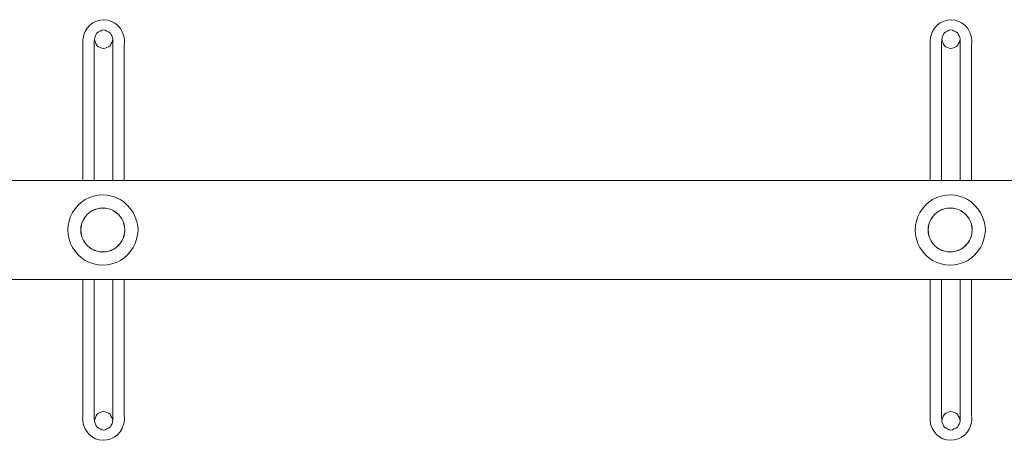
# Model space of a CAD drawing. Units: millimetres. Extents: x 48905 to 62895, y -36010 to -29930.
# Drawn here: x 53312 to 53777, y -31597 to -31399 of the extents above; entities that cross this region are included whole.
import ezdxf

# ---------------------------------------------------------------- set-up
doc = ezdxf.new("R2010")
doc.units = ezdxf.units.MM
doc.header["$MEASUREMENT"] = 0
doc.layers.add('Новый_Чертеж и Рисунок_Ном._пера__7', color=7, linetype='Continuous', lineweight=15)

msp = doc.modelspace()

# ---------------------------------------------------------------- linework, layer by layer
at = {"layer": 'Новый_Чертеж и Рисунок_Ном._пера__7', "color": 7, "linetype": 'Continuous', "lineweight": 15}
for points in [[(53345, -31401.26), (53343.76, -31402.69)], [(53345, -31401.26), (53346.49, -31400.16)], [(53348.15, -31399.38), (53346.49, -31400.16)], [(53348.15, -31399.38), (53349.92, -31398.88)], [(53351.74, -31398.73), (53349.92, -31398.88)], [(53351.74, -31398.73), (53353.54, -31398.95)], [(53355.26, -31399.5), (53353.54, -31398.95)], [(53355.26, -31399.5), (53356.87, -31400.33)], [(53358.29, -31401.46), (53356.87, -31400.33)], [(53358.29, -31401.46), (53359.47, -31402.86)], [(53745, -31401.27), (53743.76, -31402.69)], [(53745, -31401.27), (53746.49, -31400.16)], [(53748.15, -31399.38), (53746.49, -31400.16)], [(53748.15, -31399.38), (53749.93, -31398.88)], [(53751.74, -31398.73), (53749.93, -31398.88)], [(53751.74, -31398.73), (53753.54, -31398.95)], [(53755.26, -31399.5), (53753.54, -31398.95)], [(53755.26, -31399.5), (53756.87, -31400.33)], [(53758.29, -31401.46), (53756.87, -31400.33)], [(53758.29, -31401.46), (53759.47, -31402.86)], [(53342.01, -31406.44), (53342.67, -31404.62)], [(53342.79, -31404.35), (53342.67, -31404.62)], [(53342.79, -31404.35), (53343.76, -31402.69)], [(53347.7, -31406.34), (53348.03, -31405.54)], [(53347.7, -31406.34), (53348.03, -31405.54)], [(53348.47, -31404.85), (53348.03, -31405.54)], [(53348.47, -31404.85), (53348.03, -31405.54)], [(53348.47, -31404.85), (53349.15, -31404.41)], [(53348.47, -31404.85), (53349.15, -31404.41)], [(53349.95, -31404.07), (53349.15, -31404.41)], [(53349.95, -31404.07), (53349.15, -31404.41)], [(53349.95, -31404.07), (53350.74, -31403.74)], [(53349.95, -31404.07), (53350.74, -31403.74)], [(53351.54, -31403.58), (53350.74, -31403.74)], [(53351.54, -31403.58), (53350.74, -31403.74)], [(53351.54, -31403.58), (53352.33, -31403.74)], [(53351.54, -31403.58), (53352.33, -31403.74)], [(53353.13, -31404.07), (53352.33, -31403.74)], [(53353.13, -31404.07), (53352.33, -31403.74)], [(53353.13, -31404.07), (53353.93, -31404.41)], [(53353.13, -31404.07), (53353.93, -31404.41)], [(53354.6, -31404.85), (53353.93, -31404.41)], [(53354.6, -31404.85), (53353.93, -31404.41)], [(53354.6, -31404.85), (53355.05, -31405.54)], [(53354.6, -31404.85), (53355.05, -31405.54)], [(53355.38, -31406.34), (53355.05, -31405.54)], [(53355.38, -31406.34), (53355.05, -31405.54)], [(53360.38, -31404.47), (53359.47, -31402.86)], [(53360.38, -31404.47), (53360.49, -31404.72)], [(53361.11, -31406.49), (53360.49, -31404.72)], [(53742.01, -31406.44), (53742.67, -31404.62)], [(53742.79, -31404.35), (53742.67, -31404.62)], [(53742.79, -31404.35), (53743.76, -31402.69)], [(53747.7, -31406.34), (53748.03, -31405.54)], [(53747.7, -31406.34), (53748.03, -31405.54)], [(53748.47, -31404.86), (53748.03, -31405.54)], [(53748.47, -31404.86), (53748.03, -31405.54)], [(53748.47, -31404.86), (53749.15, -31404.41)], [(53748.47, -31404.86), (53749.15, -31404.41)], [(53749.95, -31404.07), (53749.15, -31404.41)], [(53749.95, -31404.07), (53749.15, -31404.41)], [(53749.95, -31404.07), (53750.74, -31403.74)], [(53749.95, -31404.07), (53750.74, -31403.74)], [(53751.54, -31403.58), (53750.74, -31403.74)], [(53751.54, -31403.58), (53750.74, -31403.74)], [(53751.54, -31403.58), (53752.33, -31403.74)], [(53751.54, -31403.58), (53752.33, -31403.74)], [(53753.13, -31404.07), (53752.33, -31403.74)], [(53753.13, -31404.07), (53752.33, -31403.74)], [(53753.13, -31404.07), (53753.92, -31404.41)], [(53753.13, -31404.07), (53753.92, -31404.41)], [(53754.6, -31404.86), (53753.92, -31404.41)], [(53754.6, -31404.86), (53753.92, -31404.41)], [(53754.6, -31404.86), (53755.05, -31405.54)], [(53754.6, -31404.86), (53755.05, -31405.54)], [(53755.38, -31406.34), (53755.05, -31405.54)], [(53755.38, -31406.34), (53755.05, -31405.54)], [(53760.38, -31404.47), (53759.47, -31402.86)], [(53760.38, -31404.47), (53760.49, -31404.72)], [(53761.11, -31406.49), (53760.49, -31404.72)], [(53341.69, -31408.83), (53341.72, -31408.35)], [(53341.69, -31408.83), (53341.71, -31409.52)], [(53341.74, -31410.48), (53341.71, -31409.52)], [(53342.01, -31406.44), (53341.72, -31408.35)], [(53341.74, -31410.48), (53341.75, -31411.75)], [(53347.14, -31410.48), (53347.13, -31411.76)], [(53347.14, -31410.48), (53347.16, -31409.51)], [(53347.19, -31408.81), (53347.16, -31409.51)], [(53347.19, -31408.81), (53347.2, -31408.32)], [(53347.2, -31407.94), (53347.37, -31407.14)], [(53347.2, -31407.94), (53347.37, -31407.14)], [(53347.2, -31407.94), (53347.37, -31408.74)], [(53347.2, -31407.94), (53347.37, -31408.74)], [(53347.2, -31407.94), (53347.2, -31408.32)], [(53347.7, -31406.34), (53347.37, -31407.14)], [(53347.7, -31406.34), (53347.37, -31407.14)], [(53347.7, -31409.54), (53347.37, -31408.74)], [(53347.7, -31409.54), (53347.37, -31408.74)], [(53347.7, -31409.54), (53348.03, -31410.34)], [(53347.7, -31409.54), (53348.03, -31410.34)], [(53348.47, -31411.03), (53348.03, -31410.34)], [(53348.47, -31411.03), (53348.03, -31410.34)], [(53354.6, -31411.03), (53355.05, -31410.34)], [(53354.6, -31411.03), (53355.05, -31410.34)], [(53355.38, -31409.54), (53355.05, -31410.34)], [(53355.38, -31409.54), (53355.05, -31410.34)], [(53355.38, -31406.34), (53355.71, -31407.14)], [(53355.38, -31406.34), (53355.71, -31407.14)], [(53355.38, -31409.54), (53355.71, -31408.74)], [(53355.38, -31409.54), (53355.71, -31408.74)], [(53355.87, -31407.94), (53355.71, -31407.14)], [(53355.87, -31407.94), (53355.71, -31407.14)], [(53355.87, -31407.94), (53355.71, -31408.74)], [(53355.87, -31407.94), (53355.71, -31408.74)], [(53355.87, -31407.94), (53355.88, -31408.32)], [(53355.89, -31408.81), (53355.88, -31408.32)], [(53355.89, -31408.81), (53355.91, -31409.51)], [(53355.94, -31410.48), (53355.91, -31409.51)], [(53355.94, -31410.48), (53355.94, -31411.76)], [(53361.11, -31406.49), (53361.38, -31408.35)], [(53361.34, -31410.48), (53361.33, -31411.75)], [(53361.34, -31410.48), (53361.37, -31409.52)], [(53361.4, -31408.83), (53361.37, -31409.52)], [(53361.4, -31408.83), (53361.38, -31408.35)], [(53741.69, -31408.83), (53741.72, -31408.35)], [(53741.69, -31408.83), (53741.71, -31409.52)], [(53741.74, -31410.48), (53741.71, -31409.52)], [(53742.01, -31406.44), (53741.72, -31408.35)], [(53741.74, -31410.48), (53741.75, -31411.75)], [(53747.14, -31410.48), (53747.13, -31411.76)], [(53747.14, -31410.48), (53747.16, -31409.51)], [(53747.19, -31408.81), (53747.16, -31409.51)], [(53747.19, -31408.81), (53747.2, -31408.32)], [(53747.2, -31407.94), (53747.37, -31407.14)], [(53747.2, -31407.94), (53747.37, -31407.14)], [(53747.2, -31407.94), (53747.37, -31408.74)], [(53747.2, -31407.94), (53747.37, -31408.74)], [(53747.2, -31407.94), (53747.2, -31408.32)], [(53747.7, -31406.34), (53747.37, -31407.14)], [(53747.7, -31406.34), (53747.37, -31407.14)], [(53747.7, -31409.54), (53747.37, -31408.74)], [(53747.7, -31409.54), (53747.37, -31408.74)], [(53747.7, -31409.54), (53748.03, -31410.34)], [(53747.7, -31409.54), (53748.03, -31410.34)], [(53748.47, -31411.03), (53748.03, -31410.34)], [(53748.47, -31411.03), (53748.03, -31410.34)], [(53754.6, -31411.03), (53755.05, -31410.34)], [(53754.6, -31411.03), (53755.05, -31410.34)], [(53755.38, -31409.54), (53755.05, -31410.34)], [(53755.38, -31409.54), (53755.05, -31410.34)], [(53755.38, -31406.34), (53755.71, -31407.14)], [(53755.38, -31406.34), (53755.71, -31407.14)], [(53755.38, -31409.54), (53755.71, -31408.74)], [(53755.38, -31409.54), (53755.71, -31408.74)], [(53755.87, -31407.94), (53755.71, -31407.14)], [(53755.87, -31407.94), (53755.71, -31407.14)], [(53755.87, -31407.94), (53755.71, -31408.74)], [(53755.87, -31407.94), (53755.71, -31408.74)], [(53755.87, -31407.94), (53755.88, -31408.32)], [(53755.89, -31408.81), (53755.88, -31408.32)], [(53755.89, -31408.81), (53755.91, -31409.51)], [(53755.94, -31410.48), (53755.91, -31409.51)], [(53755.94, -31410.48), (53755.94, -31411.76)], [(53761.11, -31406.49), (53761.38, -31408.35)], [(53761.34, -31410.48), (53761.33, -31411.75)], [(53761.34, -31410.48), (53761.37, -31409.52)], [(53761.4, -31408.83), (53761.37, -31409.52)], [(53761.4, -31408.83), (53761.38, -31408.35)], [(53341.75, -31413.31), (53341.75, -31411.75)], [(53341.75, -31413.31), (53341.75, -31415.14)], [(53341.75, -31417.22), (53341.75, -31415.14)], [(53347.13, -31413.32), (53347.13, -31411.76)], [(53347.13, -31413.32), (53347.13, -31415.14)], [(53347.13, -31417.22), (53347.13, -31415.14)], [(53348.47, -31411.03), (53349.15, -31411.47)], [(53348.47, -31411.03), (53349.15, -31411.47)], [(53349.95, -31411.81), (53349.15, -31411.47)], [(53349.95, -31411.81), (53349.15, -31411.47)], [(53349.95, -31411.81), (53350.74, -31412.14)], [(53349.95, -31411.81), (53350.74, -31412.14)], [(53351.54, -31412.3), (53350.74, -31412.14)], [(53351.54, -31412.3), (53350.74, -31412.14)], [(53351.54, -31412.3), (53352.33, -31412.14)], [(53351.54, -31412.3), (53352.33, -31412.14)], [(53353.13, -31411.81), (53352.33, -31412.14)], [(53353.13, -31411.81), (53352.33, -31412.14)], [(53353.13, -31411.81), (53353.93, -31411.47)], [(53353.13, -31411.81), (53353.93, -31411.47)], [(53354.6, -31411.03), (53353.93, -31411.47)], [(53354.6, -31411.03), (53353.93, -31411.47)], [(53355.94, -31413.32), (53355.94, -31411.76)], [(53355.94, -31413.32), (53355.94, -31415.14)], [(53355.94, -31417.22), (53355.94, -31415.14)], [(53361.33, -31413.31), (53361.33, -31411.75)], [(53361.33, -31413.31), (53361.33, -31415.14)], [(53361.33, -31417.22), (53361.33, -31415.14)], [(53741.75, -31413.31), (53741.75, -31411.75)], [(53741.75, -31413.31), (53741.75, -31415.14)], [(53741.75, -31417.22), (53741.75, -31415.14)], [(53747.13, -31413.32), (53747.13, -31411.76)], [(53747.13, -31413.32), (53747.13, -31415.14)], [(53747.13, -31417.22), (53747.13, -31415.14)], [(53748.47, -31411.03), (53749.15, -31411.48)], [(53748.47, -31411.03), (53749.15, -31411.48)], [(53749.95, -31411.81), (53749.15, -31411.48)], [(53749.95, -31411.81), (53749.15, -31411.48)], [(53749.95, -31411.81), (53750.74, -31412.14)], [(53749.95, -31411.81), (53750.74, -31412.14)], [(53751.54, -31412.31), (53750.74, -31412.14)], [(53751.54, -31412.31), (53750.74, -31412.14)], [(53751.54, -31412.31), (53752.33, -31412.14)], [(53751.54, -31412.31), (53752.33, -31412.14)], [(53753.13, -31411.81), (53752.33, -31412.14)], [(53753.13, -31411.81), (53752.33, -31412.14)], [(53753.13, -31411.81), (53753.92, -31411.48)], [(53753.13, -31411.81), (53753.92, -31411.48)], [(53754.6, -31411.03), (53753.92, -31411.48)], [(53754.6, -31411.03), (53753.92, -31411.48)], [(53755.94, -31413.32), (53755.94, -31411.76)], [(53755.94, -31413.32), (53755.94, -31415.14)], [(53755.94, -31417.22), (53755.94, -31415.14)], [(53761.33, -31413.32), (53761.33, -31411.75)], [(53761.33, -31413.32), (53761.33, -31415.14)], [(53761.33, -31417.22), (53761.33, -31415.14)], [(53341.75, -31417.22), (53341.75, -31419.53)], [(53341.75, -31422.08), (53341.75, -31419.53)], [(53347.13, -31417.22), (53347.13, -31419.53)], [(53347.13, -31422.08), (53347.13, -31419.53)], [(53355.94, -31417.22), (53355.94, -31419.53)], [(53355.94, -31422.08), (53355.94, -31419.53)], [(53361.33, -31417.22), (53361.33, -31419.53)], [(53361.33, -31422.08), (53361.33, -31419.53)], [(53741.75, -31417.22), (53741.75, -31419.53)], [(53741.75, -31422.08), (53741.75, -31419.53)], [(53747.13, -31417.22), (53747.13, -31419.53)], [(53747.13, -31422.08), (53747.13, -31419.53)], [(53755.94, -31417.22), (53755.94, -31419.53)], [(53755.94, -31422.08), (53755.94, -31419.53)], [(53761.33, -31417.22), (53761.33, -31419.53)], [(53761.33, -31422.08), (53761.33, -31419.53)], [(53341.75, -31422.08), (53341.75, -31424.84)], [(53347.13, -31422.08), (53347.13, -31424.84)], [(53355.94, -31422.08), (53355.94, -31424.84)], [(53361.33, -31422.08), (53361.33, -31424.84)], [(53741.75, -31422.08), (53741.75, -31424.85)], [(53747.13, -31422.08), (53747.13, -31424.85)], [(53755.94, -31422.08), (53755.94, -31424.85)], [(53761.33, -31422.08), (53761.33, -31424.85)], [(53341.75, -31427.83), (53341.75, -31424.84)], [(53341.75, -31427.83), (53341.75, -31431.02)], [(53347.13, -31427.83), (53347.13, -31424.84)], [(53347.13, -31427.83), (53347.13, -31431.02)], [(53355.94, -31427.83), (53355.94, -31424.84)], [(53355.94, -31427.83), (53355.94, -31431.02)], [(53361.33, -31427.83), (53361.33, -31424.84)], [(53361.33, -31427.83), (53361.33, -31431.02)], [(53741.75, -31427.83), (53741.75, -31424.85)], [(53741.75, -31427.83), (53741.75, -31431.02)], [(53747.13, -31427.83), (53747.13, -31424.85)], [(53747.13, -31427.83), (53747.13, -31431.02)], [(53755.94, -31427.83), (53755.94, -31424.85)], [(53755.94, -31427.83), (53755.94, -31431.02)], [(53761.33, -31427.83), (53761.33, -31424.85)], [(53761.33, -31427.83), (53761.33, -31431.02)], [(53341.75, -31434.41), (53341.75, -31431.02)], [(53347.13, -31434.41), (53347.13, -31431.02)], [(53355.94, -31434.41), (53355.94, -31431.02)], [(53361.33, -31434.41), (53361.33, -31431.02)], [(53741.75, -31434.41), (53741.75, -31431.02)], [(53747.13, -31434.41), (53747.13, -31431.02)], [(53755.94, -31434.41), (53755.94, -31431.02)], [(53761.33, -31434.41), (53761.33, -31431.02)], [(53341.75, -31434.41), (53341.75, -31437.99)], [(53341.75, -31441.76), (53341.75, -31437.99)], [(53347.13, -31434.41), (53347.13, -31437.99)], [(53347.13, -31441.76), (53347.13, -31437.99)], [(53355.94, -31434.41), (53355.94, -31437.99)], [(53355.94, -31441.76), (53355.94, -31437.99)], [(53361.33, -31434.41), (53361.33, -31437.99)], [(53361.33, -31441.76), (53361.33, -31437.99)], [(53741.75, -31434.41), (53741.75, -31437.99)], [(53741.75, -31441.76), (53741.75, -31437.99)], [(53747.13, -31434.41), (53747.13, -31437.99)], [(53747.13, -31441.76), (53747.13, -31437.99)], [(53755.94, -31434.41), (53755.94, -31437.99)], [(53755.94, -31441.76), (53755.94, -31437.99)], [(53761.33, -31434.41), (53761.33, -31437.99)], [(53761.33, -31441.76), (53761.33, -31437.99)], [(53341.75, -31441.76), (53341.75, -31445.69)], [(53347.13, -31441.76), (53347.13, -31445.69)], [(53355.94, -31441.76), (53355.94, -31445.69)], [(53361.33, -31441.76), (53361.33, -31445.69)], [(53741.75, -31441.76), (53741.75, -31445.69)], [(53747.13, -31441.76), (53747.13, -31445.69)], [(53755.94, -31441.76), (53755.94, -31445.69)], [(53761.33, -31441.76), (53761.33, -31445.69)], [(53341.75, -31449.79), (53341.75, -31445.69)], [(53347.13, -31449.79), (53347.13, -31445.69)], [(53355.94, -31449.79), (53355.94, -31445.69)], [(53361.33, -31449.79), (53361.33, -31445.69)], [(53741.75, -31449.79), (53741.75, -31445.69)], [(53747.13, -31449.79), (53747.13, -31445.69)], [(53755.94, -31449.79), (53755.94, -31445.69)], [(53761.33, -31449.79), (53761.33, -31445.69)], [(53341.75, -31449.79), (53341.75, -31454.05)], [(53347.13, -31449.79), (53347.13, -31454.05)], [(53355.94, -31449.79), (53355.94, -31454.05)], [(53361.33, -31449.79), (53361.33, -31454.05)], [(53741.75, -31449.79), (53741.75, -31454.05)], [(53747.13, -31449.79), (53747.13, -31454.05)], [(53755.94, -31449.79), (53755.94, -31454.05)], [(53761.33, -31449.79), (53761.33, -31454.05)], [(53341.75, -31458.45), (53341.75, -31454.05)], [(53347.13, -31458.45), (53347.13, -31454.05)], [(53355.94, -31458.45), (53355.94, -31454.05)], [(53361.33, -31458.45), (53361.33, -31454.05)], [(53741.75, -31458.45), (53741.75, -31454.05)], [(53747.13, -31458.45), (53747.13, -31454.05)], [(53755.94, -31458.45), (53755.94, -31454.05)], [(53761.33, -31458.45), (53761.33, -31454.05)], [(53341.75, -31458.45), (53341.75, -31462.99)], [(53347.13, -31458.45), (53347.13, -31462.99)], [(53355.94, -31458.45), (53355.94, -31462.99)], [(53361.33, -31458.45), (53361.33, -31462.99)], [(53741.75, -31458.45), (53741.75, -31462.99)], [(53747.13, -31458.45), (53747.13, -31462.99)], [(53755.94, -31458.45), (53755.94, -31462.99)], [(53761.33, -31458.45), (53761.33, -31462.99)], [(53341.75, -31467.67), (53341.75, -31462.99)], [(53347.13, -31467.67), (53347.13, -31462.99)], [(53355.94, -31467.67), (53355.94, -31462.99)], [(53361.33, -31467.67), (53361.33, -31462.99)], [(53741.75, -31467.67), (53741.75, -31462.99)], [(53747.13, -31467.67), (53747.13, -31462.99)], [(53755.94, -31467.67), (53755.94, -31462.99)], [(53761.33, -31467.67), (53761.33, -31462.99)], [(53341.75, -31467.67), (53341.75, -31472.46)], [(53347.13, -31467.67), (53347.13, -31472.46)], [(53355.94, -31467.67), (53355.94, -31472.46)], [(53361.33, -31467.67), (53361.33, -31472.46)], [(53741.75, -31467.67), (53741.75, -31472.46)], [(53747.13, -31467.67), (53747.13, -31472.46)], [(53755.94, -31467.67), (53755.94, -31472.46)], [(53761.33, -31467.67), (53761.33, -31472.46)], [(52570.9, -31474.6), (53551.2, -31474.6)], [(53341.75, -31474.6), (53341.75, -31472.46)], [(53347.13, -31474.6), (53347.13, -31472.46)], [(53355.94, -31474.6), (53355.94, -31472.46)], [(53361.33, -31474.6), (53361.33, -31472.46)], [(54454.31, -31474.6), (53551.2, -31474.6)], [(53741.75, -31474.6), (53741.75, -31472.46)], [(53747.13, -31474.6), (53747.13, -31472.46)], [(53755.94, -31474.6), (53755.94, -31472.46)], [(53761.33, -31474.6), (53761.33, -31472.46)], [(53339.55, -31486.3), (53341.15, -31484.83)], [(53342.91, -31483.59), (53341.15, -31484.83)], [(53342.91, -31483.59), (53344.86, -31482.68)], [(53346.93, -31482.03), (53344.86, -31482.68)], [(53346.93, -31482.03), (53349.05, -31481.56)], [(53351.19, -31481.37), (53349.05, -31481.56)], [(53351.19, -31481.37), (53353.33, -31481.55)], [(53355.44, -31482.01), (53353.33, -31481.55)], [(53355.44, -31482.01), (53357.49, -31482.64)], [(53359.42, -31483.51), (53357.49, -31482.64)], [(53359.42, -31483.51), (53361.15, -31484.72)], [(53362.74, -31486.2), (53361.15, -31484.72)], [(53739.55, -31486.3), (53741.15, -31484.83)], [(53742.91, -31483.59), (53741.15, -31484.83)], [(53742.91, -31483.59), (53744.86, -31482.68)], [(53746.93, -31482.03), (53744.86, -31482.68)], [(53746.93, -31482.03), (53749.05, -31481.56)], [(53751.19, -31481.37), (53749.05, -31481.56)], [(53751.19, -31481.37), (53753.33, -31481.55)], [(53755.44, -31482.01), (53753.33, -31481.55)], [(53755.44, -31482.01), (53757.49, -31482.64)], [(53759.42, -31483.51), (53757.49, -31482.64)], [(53759.42, -31483.51), (53761.15, -31484.72)], [(53762.74, -31486.2), (53761.15, -31484.72)], [(53336.84, -31489.65), (53335.93, -31491.61)], [(53336.84, -31489.65), (53338.08, -31487.9)], [(53339.55, -31486.3), (53338.08, -31487.9)], [(53344.87, -31489.7), (53343.85, -31490.6)], [(53343.87, -31490.62), (53344.89, -31489.72)], [(53344.87, -31489.7), (53345.99, -31488.94)], [(53346.01, -31488.97), (53344.89, -31489.72)], [(53347.21, -31488.34), (53345.99, -31488.94)], [(53346.01, -31488.97), (53347.23, -31488.37)], [(53347.21, -31488.34), (53348.5, -31487.91)], [(53348.51, -31487.94), (53347.23, -31488.37)], [(53349.84, -31487.64), (53348.5, -31487.91)], [(53348.51, -31487.94), (53349.84, -31487.67)], [(53349.84, -31487.64), (53351.19, -31487.54)], [(53351.19, -31487.58), (53349.84, -31487.67)], [(53352.55, -31487.64), (53351.19, -31487.54)], [(53351.19, -31487.58), (53352.54, -31487.66)], [(53353.86, -31487.92), (53352.54, -31487.66)], [(53352.55, -31487.64), (53353.87, -31487.9)], [(53353.86, -31487.92), (53355.12, -31488.32)], [(53355.15, -31488.31), (53353.87, -31487.9)], [(53356.31, -31488.88), (53355.12, -31488.32)], [(53355.15, -31488.31), (53356.35, -31488.88)], [(53356.31, -31488.88), (53357.42, -31489.61)], [(53357.45, -31489.63), (53356.35, -31488.88)], [(53358.43, -31490.49), (53357.42, -31489.61)], [(53357.45, -31489.63), (53358.46, -31490.52)], [(53362.74, -31486.2), (53364.26, -31487.88)], [(53365.57, -31489.75), (53364.26, -31487.88)], [(53365.57, -31489.75), (53366.54, -31491.83)], [(53736.84, -31489.65), (53735.93, -31491.61)], [(53736.84, -31489.65), (53738.08, -31487.9)], [(53739.55, -31486.3), (53738.08, -31487.9)], [(53744.87, -31489.7), (53743.85, -31490.6)], [(53743.87, -31490.62), (53744.89, -31489.72)], [(53744.87, -31489.7), (53745.99, -31488.94)], [(53746.01, -31488.97), (53744.89, -31489.72)], [(53747.21, -31488.34), (53745.99, -31488.94)], [(53746.01, -31488.97), (53747.23, -31488.37)], [(53747.21, -31488.34), (53748.5, -31487.91)], [(53748.51, -31487.94), (53747.23, -31488.37)], [(53749.84, -31487.64), (53748.5, -31487.91)], [(53748.51, -31487.94), (53749.84, -31487.67)], [(53749.84, -31487.64), (53751.19, -31487.54)], [(53751.19, -31487.58), (53749.84, -31487.67)], [(53752.55, -31487.64), (53751.19, -31487.54)], [(53751.19, -31487.58), (53752.54, -31487.66)], [(53753.86, -31487.92), (53752.54, -31487.66)], [(53752.55, -31487.64), (53753.87, -31487.9)], [(53753.86, -31487.92), (53755.12, -31488.32)], [(53755.15, -31488.31), (53753.87, -31487.9)], [(53756.31, -31488.88), (53755.12, -31488.32)], [(53755.15, -31488.31), (53756.35, -31488.88)], [(53756.31, -31488.88), (53757.42, -31489.61)], [(53757.45, -31489.63), (53756.35, -31488.88)], [(53758.43, -31490.49), (53757.42, -31489.61)], [(53757.45, -31489.63), (53758.46, -31490.52)], [(53762.74, -31486.2), (53764.26, -31487.88)], [(53765.57, -31489.75), (53764.26, -31487.88)], [(53765.57, -31489.75), (53766.53, -31491.83)], [(53335.29, -31493.68), (53334.81, -31495.8)], [(53335.29, -31493.68), (53335.93, -31491.61)], [(53341.59, -31493.96), (53341.16, -31495.25)], [(53341.19, -31495.26), (53341.62, -31493.98)], [(53341.59, -31493.96), (53342.19, -31492.74)], [(53342.22, -31492.76), (53341.62, -31493.98)], [(53342.95, -31491.62), (53342.19, -31492.74)], [(53342.22, -31492.76), (53342.97, -31491.64)], [(53342.95, -31491.62), (53343.85, -31490.6)], [(53343.87, -31490.62), (53342.97, -31491.64)], [(53358.43, -31490.49), (53359.34, -31491.51)], [(53359.38, -31491.54), (53358.46, -31490.52)], [(53360.12, -31492.65), (53359.34, -31491.51)], [(53359.38, -31491.54), (53360.17, -31492.68)], [(53360.12, -31492.65), (53360.74, -31493.9)], [(53360.79, -31493.94), (53360.17, -31492.68)], [(53361.2, -31495.22), (53360.74, -31493.9)], [(53360.79, -31493.94), (53361.24, -31495.26)], [(53367.22, -31493.98), (53366.54, -31491.83)], [(53367.22, -31493.98), (53367.69, -31496.06)], [(53735.29, -31493.68), (53734.81, -31495.8)], [(53735.29, -31493.68), (53735.93, -31491.61)], [(53741.59, -31493.96), (53741.16, -31495.25)], [(53741.19, -31495.26), (53741.62, -31493.98)], [(53741.59, -31493.96), (53742.19, -31492.74)], [(53742.22, -31492.76), (53741.62, -31493.98)], [(53742.95, -31491.62), (53742.19, -31492.74)], [(53742.22, -31492.76), (53742.97, -31491.64)], [(53742.95, -31491.62), (53743.85, -31490.6)], [(53743.87, -31490.62), (53742.97, -31491.64)], [(53758.43, -31490.49), (53759.34, -31491.51)], [(53759.38, -31491.54), (53758.46, -31490.52)], [(53760.12, -31492.65), (53759.34, -31491.51)], [(53759.38, -31491.54), (53760.17, -31492.68)], [(53760.12, -31492.65), (53760.74, -31493.9)], [(53760.79, -31493.94), (53760.17, -31492.68)], [(53761.2, -31495.22), (53760.74, -31493.9)], [(53760.79, -31493.94), (53761.24, -31495.26)], [(53767.22, -31493.98), (53766.53, -31491.83)], [(53767.22, -31493.98), (53767.69, -31496.06)], [(53334.62, -31497.94), (53334.81, -31495.8)], [(53334.62, -31497.94), (53334.81, -31500.08)], [(53340.89, -31496.59), (53340.79, -31497.94)], [(53340.89, -31499.3), (53340.79, -31497.94)], [(53340.83, -31497.94), (53340.92, -31496.59)], [(53340.83, -31497.94), (53340.92, -31499.29)], [(53340.89, -31496.59), (53341.16, -31495.25)], [(53341.19, -31495.26), (53340.92, -31496.59)], [(53361.2, -31495.22), (53361.47, -31496.56)], [(53361.51, -31496.59), (53361.24, -31495.26)], [(53361.57, -31497.91), (53361.47, -31496.56)], [(53361.57, -31497.91), (53361.47, -31499.27)], [(53361.5, -31499.27), (53361.6, -31497.92)], [(53361.51, -31496.59), (53361.6, -31497.92)], [(53367.85, -31498.12), (53367.62, -31500.17)], [(53367.85, -31498.12), (53367.69, -31496.06)], [(53734.62, -31497.94), (53734.81, -31495.8)], [(53734.62, -31497.94), (53734.81, -31500.08)], [(53740.89, -31496.59), (53740.79, -31497.94)], [(53740.89, -31499.3), (53740.79, -31497.94)], [(53740.83, -31497.94), (53740.92, -31496.59)], [(53740.83, -31497.94), (53740.92, -31499.29)], [(53740.89, -31496.59), (53741.16, -31495.25)], [(53741.19, -31495.26), (53740.92, -31496.59)], [(53761.2, -31495.22), (53761.47, -31496.56)], [(53761.51, -31496.59), (53761.24, -31495.26)], [(53761.57, -31497.91), (53761.47, -31496.56)], [(53761.57, -31497.91), (53761.47, -31499.27)], [(53761.5, -31499.27), (53761.6, -31497.92)], [(53761.51, -31496.59), (53761.6, -31497.92)], [(53767.85, -31498.12), (53767.62, -31500.17)], [(53767.85, -31498.12), (53767.69, -31496.06)], [(53335.29, -31502.2), (53334.81, -31500.08)], [(53335.29, -31502.2), (53335.93, -31504.27)], [(53340.89, -31499.3), (53341.16, -31500.63)], [(53341.19, -31500.62), (53340.92, -31499.29)], [(53341.59, -31501.92), (53341.16, -31500.63)], [(53341.19, -31500.62), (53341.62, -31501.91)], [(53341.59, -31501.92), (53342.19, -31503.14)], [(53342.22, -31503.12), (53341.62, -31501.91)], [(53342.95, -31504.26), (53342.19, -31503.14)], [(53342.22, -31503.12), (53342.97, -31504.25)], [(53360.17, -31503.12), (53359.41, -31504.25)], [(53359.44, -31504.26), (53360.2, -31503.14)], [(53360.17, -31503.12), (53360.76, -31501.9)], [(53360.79, -31501.9), (53360.2, -31503.14)], [(53361.2, -31500.6), (53360.76, -31501.9)], [(53360.79, -31501.9), (53361.22, -31500.6)], [(53361.2, -31500.6), (53361.47, -31499.27)], [(53361.5, -31499.27), (53361.22, -31500.6)], [(53367.11, -31502.22), (53366.45, -31504.27)], [(53367.11, -31502.22), (53367.62, -31500.17)], [(53735.29, -31502.2), (53734.81, -31500.08)], [(53735.29, -31502.2), (53735.93, -31504.28)], [(53740.89, -31499.3), (53741.16, -31500.63)], [(53741.19, -31500.62), (53740.92, -31499.29)], [(53741.59, -31501.92), (53741.16, -31500.63)], [(53741.19, -31500.62), (53741.62, -31501.91)], [(53741.59, -31501.92), (53742.19, -31503.14)], [(53742.22, -31503.12), (53741.62, -31501.91)], [(53742.95, -31504.26), (53742.19, -31503.14)], [(53742.22, -31503.12), (53742.97, -31504.25)], [(53760.17, -31503.12), (53759.41, -31504.25)], [(53759.44, -31504.27), (53760.2, -31503.14)], [(53760.17, -31503.12), (53760.76, -31501.9)], [(53760.79, -31501.9), (53760.2, -31503.14)], [(53761.2, -31500.6), (53760.76, -31501.9)], [(53760.79, -31501.9), (53761.22, -31500.6)], [(53761.2, -31500.6), (53761.47, -31499.27)], [(53761.5, -31499.27), (53761.22, -31500.6)], [(53767.11, -31502.22), (53766.45, -31504.27)], [(53767.11, -31502.22), (53767.62, -31500.17)], [(53336.84, -31506.23), (53335.93, -31504.27)], [(53336.84, -31506.23), (53338.08, -31507.99)], [(53339.55, -31509.58), (53338.08, -31507.99)], [(53342.95, -31504.26), (53343.85, -31505.28)], [(53343.87, -31505.26), (53342.97, -31504.25)], [(53344.87, -31506.19), (53343.85, -31505.28)], [(53343.87, -31505.26), (53344.89, -31506.16)], [(53344.87, -31506.19), (53345.99, -31506.95)], [(53346.01, -31506.92), (53344.89, -31506.16)], [(53347.21, -31507.54), (53345.99, -31506.95)], [(53346.01, -31506.92), (53347.23, -31507.51)], [(53347.21, -31507.54), (53348.5, -31507.97)], [(53348.51, -31507.94), (53347.23, -31507.51)], [(53349.84, -31508.24), (53348.5, -31507.97)], [(53348.51, -31507.94), (53349.84, -31508.21)], [(53351.19, -31508.3), (53349.84, -31508.21)], [(53349.84, -31508.24), (53351.19, -31508.34)], [(53351.19, -31508.3), (53352.54, -31508.21)], [(53352.55, -31508.24), (53351.19, -31508.34)], [(53353.87, -31507.94), (53352.54, -31508.21)], [(53352.55, -31508.24), (53353.88, -31507.97)], [(53353.87, -31507.94), (53355.16, -31507.51)], [(53355.17, -31507.54), (53353.88, -31507.97)], [(53356.37, -31506.92), (53355.16, -31507.51)], [(53355.17, -31507.54), (53356.39, -31506.95)], [(53356.37, -31506.92), (53357.5, -31506.16)], [(53357.52, -31506.19), (53356.39, -31506.95)], [(53358.51, -31505.26), (53357.5, -31506.16)], [(53357.52, -31506.19), (53358.53, -31505.28)], [(53358.51, -31505.26), (53359.41, -31504.25)], [(53359.44, -31504.26), (53358.53, -31505.28)], [(53362.84, -31509.58), (53364.31, -31507.99)], [(53365.54, -31506.23), (53364.31, -31507.99)], [(53365.54, -31506.23), (53366.45, -31504.27)], [(53736.84, -31506.23), (53735.93, -31504.28)], [(53736.84, -31506.23), (53738.08, -31507.99)], [(53739.55, -31509.59), (53738.08, -31507.99)], [(53742.95, -31504.26), (53743.85, -31505.28)], [(53743.87, -31505.26), (53742.97, -31504.25)], [(53744.87, -31506.19), (53743.85, -31505.28)], [(53743.87, -31505.26), (53744.89, -31506.16)], [(53744.87, -31506.19), (53745.99, -31506.95)], [(53746.01, -31506.92), (53744.89, -31506.16)], [(53747.21, -31507.54), (53745.99, -31506.95)], [(53746.01, -31506.92), (53747.23, -31507.51)], [(53747.21, -31507.54), (53748.5, -31507.97)], [(53748.51, -31507.94), (53747.23, -31507.51)], [(53749.84, -31508.24), (53748.5, -31507.97)], [(53748.51, -31507.94), (53749.84, -31508.21)], [(53751.19, -31508.3), (53749.84, -31508.21)], [(53749.84, -31508.24), (53751.19, -31508.34)], [(53751.19, -31508.3), (53752.54, -31508.21)], [(53752.55, -31508.24), (53751.19, -31508.34)], [(53753.87, -31507.94), (53752.54, -31508.21)], [(53752.55, -31508.24), (53753.88, -31507.97)], [(53753.87, -31507.94), (53755.16, -31507.51)], [(53755.17, -31507.54), (53753.88, -31507.97)], [(53756.37, -31506.92), (53755.16, -31507.51)], [(53755.17, -31507.54), (53756.39, -31506.95)], [(53756.37, -31506.92), (53757.5, -31506.16)], [(53757.52, -31506.19), (53756.39, -31506.95)], [(53758.51, -31505.26), (53757.5, -31506.16)], [(53757.52, -31506.19), (53758.53, -31505.28)], [(53758.51, -31505.26), (53759.41, -31504.25)], [(53759.44, -31504.27), (53758.53, -31505.28)], [(53762.84, -31509.59), (53764.31, -31507.99)], [(53765.54, -31506.23), (53764.31, -31507.99)], [(53765.54, -31506.23), (53766.45, -31504.27)], [(53339.55, -31509.58), (53341.15, -31511.05)], [(53342.91, -31512.29), (53341.15, -31511.05)], [(53342.91, -31512.29), (53344.86, -31513.2)], [(53359.48, -31512.29), (53357.53, -31513.2)], [(53359.48, -31512.29), (53361.24, -31511.05)], [(53362.84, -31509.58), (53361.24, -31511.05)], [(53739.55, -31509.59), (53741.15, -31511.06)], [(53742.91, -31512.29), (53741.15, -31511.06)], [(53742.91, -31512.29), (53744.86, -31513.2)], [(53759.48, -31512.29), (53757.53, -31513.2)], [(53759.48, -31512.29), (53761.24, -31511.06)], [(53762.84, -31509.59), (53761.24, -31511.06)], [(53346.93, -31513.85), (53344.86, -31513.2)], [(53346.93, -31513.85), (53349.05, -31514.32)], [(53351.19, -31514.51), (53349.05, -31514.32)], [(53351.19, -31514.51), (53353.33, -31514.32)], [(53355.45, -31513.85), (53353.33, -31514.32)], [(53355.45, -31513.85), (53357.53, -31513.2)], [(53746.93, -31513.85), (53744.86, -31513.2)], [(53746.93, -31513.85), (53749.05, -31514.32)], [(53751.19, -31514.51), (53749.05, -31514.32)], [(53751.19, -31514.51), (53753.33, -31514.32)], [(53755.45, -31513.85), (53753.33, -31514.32)], [(53755.45, -31513.85), (53757.53, -31513.2)], [(52570.9, -31521.28), (53551.2, -31521.28)], [(53341.75, -31521.28), (53341.75, -31523.42)], [(53347.13, -31521.28), (53347.13, -31523.42)], [(53355.94, -31521.28), (53355.94, -31523.42)], [(53361.33, -31521.28), (53361.33, -31523.42)], [(54454.31, -31521.29), (53551.2, -31521.28)], [(53741.75, -31521.28), (53741.75, -31523.42)], [(53747.13, -31521.28), (53747.13, -31523.42)], [(53755.94, -31521.28), (53755.94, -31523.42)], [(53761.33, -31521.28), (53761.33, -31523.42)], [(53341.75, -31528.21), (53341.75, -31523.42)], [(53347.13, -31528.21), (53347.13, -31523.42)], [(53355.94, -31528.21), (53355.94, -31523.42)], [(53361.33, -31528.21), (53361.33, -31523.42)], [(53741.75, -31528.22), (53741.75, -31523.42)], [(53747.13, -31528.22), (53747.13, -31523.42)], [(53755.94, -31528.22), (53755.94, -31523.42)], [(53761.33, -31528.22), (53761.33, -31523.42)], [(53341.75, -31528.21), (53341.75, -31532.89)], [(53347.13, -31528.21), (53347.13, -31532.89)], [(53355.94, -31528.21), (53355.94, -31532.89)], [(53361.33, -31528.21), (53361.33, -31532.89)], [(53741.75, -31528.22), (53741.75, -31532.89)], [(53747.13, -31528.22), (53747.13, -31532.89)], [(53755.94, -31528.22), (53755.94, -31532.89)], [(53761.33, -31528.22), (53761.33, -31532.89)], [(53341.75, -31537.43), (53341.75, -31532.89)], [(53347.13, -31537.43), (53347.13, -31532.89)], [(53355.94, -31537.43), (53355.94, -31532.89)], [(53361.33, -31537.43), (53361.33, -31532.89)], [(53741.75, -31537.43), (53741.75, -31532.89)], [(53747.13, -31537.43), (53747.13, -31532.89)], [(53755.94, -31537.43), (53755.94, -31532.89)], [(53761.33, -31537.43), (53761.33, -31532.89)], [(53341.75, -31537.43), (53341.75, -31541.83)], [(53347.13, -31537.43), (53347.13, -31541.83)], [(53355.94, -31537.43), (53355.94, -31541.83)], [(53361.33, -31537.43), (53361.33, -31541.83)], [(53741.75, -31537.43), (53741.75, -31541.84)], [(53747.13, -31537.43), (53747.13, -31541.84)], [(53755.94, -31537.43), (53755.94, -31541.84)], [(53761.33, -31537.43), (53761.33, -31541.84)], [(53341.75, -31546.09), (53341.75, -31541.83)], [(53347.13, -31546.09), (53347.13, -31541.83)], [(53355.94, -31546.09), (53355.94, -31541.83)], [(53361.33, -31546.09), (53361.33, -31541.83)], [(53741.75, -31546.09), (53741.75, -31541.84)], [(53747.13, -31546.09), (53747.13, -31541.84)], [(53755.94, -31546.09), (53755.94, -31541.84)], [(53761.33, -31546.09), (53761.33, -31541.84)], [(53341.75, -31546.09), (53341.75, -31550.19)], [(53341.75, -31554.13), (53341.75, -31550.19)], [(53347.13, -31546.09), (53347.13, -31550.19)], [(53347.13, -31554.13), (53347.13, -31550.19)], [(53355.94, -31546.09), (53355.94, -31550.19)], [(53355.94, -31554.13), (53355.94, -31550.19)], [(53361.33, -31546.09), (53361.33, -31550.19)], [(53361.33, -31554.13), (53361.33, -31550.19)], [(53741.75, -31546.09), (53741.75, -31550.19)], [(53741.75, -31554.13), (53741.75, -31550.19)], [(53747.13, -31546.09), (53747.13, -31550.19)], [(53747.13, -31554.13), (53747.13, -31550.19)], [(53755.94, -31546.09), (53755.94, -31550.19)], [(53755.94, -31554.13), (53755.94, -31550.19)], [(53761.33, -31546.09), (53761.33, -31550.19)], [(53761.33, -31554.13), (53761.33, -31550.19)], [(53341.75, -31554.13), (53341.75, -31557.89)], [(53347.13, -31554.13), (53347.13, -31557.89)], [(53355.94, -31554.13), (53355.94, -31557.89)], [(53361.33, -31554.13), (53361.33, -31557.89)], [(53741.75, -31554.13), (53741.75, -31557.89)], [(53747.13, -31554.13), (53747.13, -31557.89)], [(53755.94, -31554.13), (53755.94, -31557.89)], [(53761.33, -31554.13), (53761.33, -31557.89)], [(53341.75, -31561.47), (53341.75, -31557.89)], [(53347.13, -31561.47), (53347.13, -31557.89)], [(53355.94, -31561.47), (53355.94, -31557.89)], [(53361.33, -31561.47), (53361.33, -31557.89)], [(53741.75, -31561.47), (53741.75, -31557.89)], [(53747.13, -31561.47), (53747.13, -31557.89)], [(53755.94, -31561.47), (53755.94, -31557.89)], [(53761.33, -31561.47), (53761.33, -31557.89)], [(53341.75, -31561.47), (53341.75, -31564.86)], [(53347.13, -31561.47), (53347.13, -31564.86)], [(53355.94, -31561.47), (53355.94, -31564.86)], [(53361.33, -31561.47), (53361.33, -31564.86)], [(53741.75, -31561.47), (53741.75, -31564.86)], [(53747.13, -31561.47), (53747.13, -31564.86)], [(53755.94, -31561.47), (53755.94, -31564.86)], [(53761.33, -31561.47), (53761.33, -31564.86)], [(53341.75, -31568.05), (53341.75, -31564.86)], [(53341.75, -31568.05), (53341.75, -31571.04)], [(53347.13, -31568.05), (53347.13, -31564.86)], [(53347.13, -31568.05), (53347.13, -31571.04)], [(53355.94, -31568.05), (53355.94, -31564.86)], [(53355.94, -31568.05), (53355.94, -31571.04)], [(53361.33, -31568.05), (53361.33, -31564.86)], [(53361.33, -31568.05), (53361.33, -31571.04)], [(53741.75, -31568.05), (53741.75, -31564.86)], [(53741.75, -31568.05), (53741.75, -31571.04)], [(53747.13, -31568.05), (53747.13, -31564.86)], [(53747.13, -31568.05), (53747.13, -31571.04)], [(53755.94, -31568.05), (53755.94, -31564.86)], [(53755.94, -31568.05), (53755.94, -31571.04)], [(53761.33, -31568.05), (53761.33, -31564.86)], [(53761.33, -31568.05), (53761.33, -31571.04)], [(53341.75, -31573.81), (53341.75, -31571.04)], [(53347.13, -31573.81), (53347.13, -31571.04)], [(53355.94, -31573.81), (53355.94, -31571.04)], [(53361.33, -31573.81), (53361.33, -31571.04)], [(53741.75, -31573.81), (53741.75, -31571.04)], [(53747.13, -31573.81), (53747.13, -31571.04)], [(53755.94, -31573.81), (53755.94, -31571.04)], [(53761.33, -31573.81), (53761.33, -31571.04)], [(53341.75, -31573.81), (53341.75, -31576.35)], [(53341.75, -31578.67), (53341.75, -31576.35)], [(53347.13, -31573.81), (53347.13, -31576.35)], [(53347.13, -31578.66), (53347.13, -31576.35)], [(53355.94, -31573.81), (53355.94, -31576.35)], [(53355.94, -31578.66), (53355.94, -31576.35)], [(53361.33, -31573.81), (53361.33, -31576.35)], [(53361.33, -31578.67), (53361.33, -31576.35)], [(53741.75, -31573.81), (53741.75, -31576.35)], [(53741.75, -31578.67), (53741.75, -31576.35)], [(53747.13, -31573.81), (53747.13, -31576.35)], [(53747.13, -31578.67), (53747.13, -31576.35)], [(53755.94, -31573.81), (53755.94, -31576.35)], [(53755.94, -31578.67), (53755.94, -31576.35)], [(53761.33, -31573.81), (53761.33, -31576.35)], [(53761.33, -31578.67), (53761.33, -31576.35)], [(53341.75, -31578.67), (53341.75, -31580.74)], [(53341.75, -31582.57), (53341.75, -31580.74)], [(53341.75, -31582.57), (53341.75, -31584.13)], [(53347.13, -31578.66), (53347.13, -31580.74)], [(53347.13, -31582.56), (53347.13, -31580.74)], [(53347.13, -31582.56), (53347.13, -31584.12)], [(53355.94, -31578.66), (53355.94, -31580.74)], [(53355.94, -31582.56), (53355.94, -31580.74)], [(53355.94, -31582.56), (53355.94, -31584.12)], [(53361.33, -31578.67), (53361.33, -31580.74)], [(53361.33, -31582.57), (53361.33, -31580.74)], [(53361.33, -31582.57), (53361.33, -31584.13)], [(53741.75, -31578.67), (53741.75, -31580.74)], [(53741.75, -31582.57), (53741.75, -31580.74)], [(53741.75, -31582.57), (53741.75, -31584.13)], [(53747.13, -31578.67), (53747.13, -31580.74)], [(53747.13, -31582.56), (53747.13, -31580.74)], [(53747.13, -31582.56), (53747.13, -31584.13)], [(53755.94, -31578.67), (53755.94, -31580.74)], [(53755.94, -31582.56), (53755.94, -31580.74)], [(53755.94, -31582.56), (53755.94, -31584.13)], [(53761.33, -31578.67), (53761.33, -31580.74)], [(53761.33, -31582.57), (53761.33, -31580.74)], [(53761.33, -31582.57), (53761.33, -31584.13)], [(53341.68, -31587.05), (53341.7, -31586.36)], [(53341.68, -31587.05), (53341.7, -31587.53)], [(53341.74, -31585.4), (53341.7, -31586.36)], [(53341.74, -31585.4), (53341.75, -31584.13)], [(53347.14, -31585.4), (53347.13, -31584.12)], [(53347.14, -31585.4), (53347.16, -31586.37)], [(53347.19, -31587.07), (53347.16, -31586.37)], [(53347.19, -31587.07), (53347.2, -31587.56)], [(53347.2, -31587.94), (53347.37, -31587.14)], [(53347.2, -31587.94), (53347.37, -31587.14)], [(53347.7, -31586.34), (53347.37, -31587.14)], [(53347.7, -31586.34), (53347.37, -31587.14)], [(53347.7, -31586.34), (53348.03, -31585.54)], [(53347.7, -31586.34), (53348.03, -31585.54)], [(53348.47, -31584.85), (53348.03, -31585.54)], [(53348.47, -31584.85), (53348.03, -31585.54)], [(53348.47, -31584.85), (53349.15, -31584.41)], [(53348.47, -31584.85), (53349.15, -31584.41)], [(53349.95, -31584.07), (53349.15, -31584.41)], [(53349.95, -31584.07), (53349.15, -31584.41)], [(53349.95, -31584.07), (53350.74, -31583.74)], [(53349.95, -31584.07), (53350.74, -31583.74)], [(53351.54, -31583.58), (53350.74, -31583.74)], [(53351.54, -31583.58), (53350.74, -31583.74)], [(53351.54, -31583.58), (53352.33, -31583.74)], [(53351.54, -31583.58), (53352.33, -31583.74)], [(53353.13, -31584.07), (53352.33, -31583.74)], [(53353.13, -31584.07), (53352.33, -31583.74)], [(53353.13, -31584.07), (53353.92, -31584.41)], [(53353.13, -31584.07), (53353.92, -31584.41)], [(53354.6, -31584.85), (53353.92, -31584.41)], [(53354.6, -31584.85), (53353.92, -31584.41)], [(53354.6, -31584.85), (53355.05, -31585.54)], [(53354.6, -31584.85), (53355.05, -31585.54)], [(53355.38, -31586.34), (53355.05, -31585.54)], [(53355.38, -31586.34), (53355.05, -31585.54)], [(53355.38, -31586.34), (53355.71, -31587.14)], [(53355.38, -31586.34), (53355.71, -31587.14)], [(53355.87, -31587.94), (53355.71, -31587.14)], [(53355.87, -31587.94), (53355.71, -31587.14)], [(53355.89, -31587.07), (53355.88, -31587.56)], [(53355.89, -31587.07), (53355.91, -31586.37)], [(53355.94, -31585.4), (53355.91, -31586.37)], [(53355.94, -31585.4), (53355.94, -31584.12)], [(53361.34, -31585.4), (53361.33, -31584.13)], [(53361.34, -31585.4), (53361.37, -31586.36)], [(53361.38, -31587.05), (53361.36, -31587.53)], [(53361.38, -31587.05), (53361.37, -31586.36)], [(53741.68, -31587.05), (53741.7, -31586.36)], [(53741.68, -31587.05), (53741.7, -31587.53)], [(53741.74, -31585.4), (53741.7, -31586.36)], [(53741.74, -31585.4), (53741.75, -31584.13)], [(53747.14, -31585.4), (53747.13, -31584.13)], [(53747.14, -31585.4), (53747.16, -31586.37)], [(53747.19, -31587.07), (53747.16, -31586.37)], [(53747.19, -31587.07), (53747.2, -31587.56)], [(53747.2, -31587.94), (53747.37, -31587.14)], [(53747.2, -31587.94), (53747.37, -31587.14)], [(53747.7, -31586.34), (53747.37, -31587.14)], [(53747.7, -31586.34), (53747.37, -31587.14)], [(53747.7, -31586.34), (53748.03, -31585.54)], [(53747.7, -31586.34), (53748.03, -31585.54)], [(53748.47, -31584.86), (53748.03, -31585.54)], [(53748.47, -31584.86), (53748.03, -31585.54)], [(53748.47, -31584.86), (53749.15, -31584.41)], [(53748.47, -31584.86), (53749.15, -31584.41)], [(53749.95, -31584.07), (53749.15, -31584.41)], [(53749.95, -31584.07), (53749.15, -31584.41)], [(53749.95, -31584.07), (53750.74, -31583.74)], [(53749.95, -31584.07), (53750.74, -31583.74)], [(53751.54, -31583.58), (53750.74, -31583.74)], [(53751.54, -31583.58), (53750.74, -31583.74)], [(53751.54, -31583.58), (53752.33, -31583.74)], [(53751.54, -31583.58), (53752.33, -31583.74)], [(53753.13, -31584.07), (53752.33, -31583.74)], [(53753.13, -31584.07), (53752.33, -31583.74)], [(53753.13, -31584.07), (53753.92, -31584.41)], [(53753.13, -31584.07), (53753.92, -31584.41)], [(53754.6, -31584.86), (53753.92, -31584.41)], [(53754.6, -31584.86), (53753.92, -31584.41)], [(53754.6, -31584.86), (53755.05, -31585.54)], [(53754.6, -31584.86), (53755.05, -31585.54)], [(53755.38, -31586.34), (53755.05, -31585.54)], [(53755.38, -31586.34), (53755.05, -31585.54)], [(53755.38, -31586.34), (53755.71, -31587.14)], [(53755.38, -31586.34), (53755.71, -31587.14)], [(53755.87, -31587.94), (53755.71, -31587.14)], [(53755.87, -31587.94), (53755.71, -31587.14)], [(53755.89, -31587.07), (53755.88, -31587.56)], [(53755.89, -31587.07), (53755.91, -31586.37)], [(53755.94, -31585.4), (53755.91, -31586.37)], [(53755.94, -31585.4), (53755.94, -31584.13)], [(53761.34, -31585.4), (53761.33, -31584.13)], [(53761.34, -31585.4), (53761.37, -31586.36)], [(53761.38, -31587.05), (53761.36, -31587.53)], [(53761.38, -31587.05), (53761.37, -31586.36)], [(53341.97, -31589.39), (53341.7, -31587.53)], [(53341.97, -31589.39), (53342.59, -31591.16)], [(53342.7, -31591.41), (53342.59, -31591.16)], [(53342.7, -31591.41), (53343.61, -31593.02)], [(53347.2, -31587.94), (53347.2, -31587.56)], [(53347.2, -31587.94), (53347.37, -31588.74)], [(53347.2, -31587.94), (53347.37, -31588.74)], [(53347.7, -31589.54), (53347.37, -31588.74)], [(53347.7, -31589.54), (53347.37, -31588.74)], [(53347.7, -31589.54), (53348.03, -31590.34)], [(53347.7, -31589.54), (53348.03, -31590.34)], [(53348.47, -31591.03), (53348.03, -31590.34)], [(53348.47, -31591.03), (53348.03, -31590.34)], [(53348.47, -31591.03), (53349.15, -31591.48)], [(53348.47, -31591.03), (53349.15, -31591.48)], [(53349.95, -31591.81), (53349.15, -31591.48)], [(53349.95, -31591.81), (53349.15, -31591.48)], [(53349.95, -31591.81), (53350.74, -31592.14)], [(53349.95, -31591.81), (53350.74, -31592.14)], [(53353.13, -31591.81), (53352.33, -31592.14)], [(53353.13, -31591.81), (53352.33, -31592.14)], [(53353.13, -31591.81), (53353.92, -31591.48)], [(53353.13, -31591.81), (53353.92, -31591.48)], [(53354.6, -31591.03), (53353.92, -31591.48)], [(53354.6, -31591.03), (53353.92, -31591.48)], [(53354.6, -31591.03), (53355.05, -31590.34)], [(53354.6, -31591.03), (53355.05, -31590.34)], [(53355.38, -31589.54), (53355.05, -31590.34)], [(53355.38, -31589.54), (53355.05, -31590.34)], [(53355.38, -31589.54), (53355.71, -31588.74)], [(53355.38, -31589.54), (53355.71, -31588.74)], [(53355.87, -31587.94), (53355.71, -31588.74)], [(53355.87, -31587.94), (53355.71, -31588.74)], [(53355.87, -31587.94), (53355.88, -31587.56)], [(53360.28, -31591.53), (53359.32, -31593.19)], [(53360.28, -31591.53), (53360.41, -31591.26)], [(53361.07, -31589.44), (53360.41, -31591.26)], [(53361.07, -31589.44), (53361.36, -31587.53)], [(53741.97, -31589.39), (53741.7, -31587.53)], [(53741.97, -31589.39), (53742.59, -31591.16)], [(53742.7, -31591.41), (53742.59, -31591.16)], [(53742.7, -31591.41), (53743.61, -31593.02)], [(53747.2, -31587.94), (53747.2, -31587.56)], [(53747.2, -31587.94), (53747.37, -31588.74)], [(53747.2, -31587.94), (53747.37, -31588.74)], [(53747.7, -31589.54), (53747.37, -31588.74)], [(53747.7, -31589.54), (53747.37, -31588.74)], [(53747.7, -31589.54), (53748.03, -31590.34)], [(53747.7, -31589.54), (53748.03, -31590.34)], [(53748.47, -31591.03), (53748.03, -31590.34)], [(53748.47, -31591.03), (53748.03, -31590.34)], [(53748.47, -31591.03), (53749.15, -31591.48)], [(53748.47, -31591.03), (53749.15, -31591.48)], [(53749.95, -31591.81), (53749.15, -31591.48)], [(53749.95, -31591.81), (53749.15, -31591.48)], [(53749.95, -31591.81), (53750.74, -31592.14)], [(53749.95, -31591.81), (53750.74, -31592.14)], [(53753.13, -31591.81), (53752.33, -31592.14)], [(53753.13, -31591.81), (53752.33, -31592.14)], [(53753.13, -31591.81), (53753.92, -31591.48)], [(53753.13, -31591.81), (53753.92, -31591.48)], [(53754.6, -31591.03), (53753.92, -31591.48)], [(53754.6, -31591.03), (53753.92, -31591.48)], [(53754.6, -31591.03), (53755.05, -31590.34)], [(53754.6, -31591.03), (53755.05, -31590.34)], [(53755.38, -31589.54), (53755.05, -31590.34)], [(53755.38, -31589.54), (53755.05, -31590.34)], [(53755.38, -31589.54), (53755.71, -31588.74)], [(53755.38, -31589.54), (53755.71, -31588.74)], [(53755.87, -31587.94), (53755.71, -31588.74)], [(53755.87, -31587.94), (53755.71, -31588.74)], [(53755.87, -31587.94), (53755.88, -31587.56)], [(53760.28, -31591.53), (53759.32, -31593.19)], [(53760.28, -31591.53), (53760.41, -31591.26)], [(53761.07, -31589.44), (53760.41, -31591.26)], [(53761.07, -31589.44), (53761.36, -31587.53)], [(53344.78, -31594.42), (53343.61, -31593.02)], [(53344.78, -31594.42), (53346.21, -31595.55)], [(53347.81, -31596.39), (53346.21, -31595.55)], [(53347.81, -31596.39), (53349.54, -31596.93)], [(53351.54, -31592.3), (53350.74, -31592.14)], [(53351.54, -31592.3), (53350.74, -31592.14)], [(53351.54, -31592.3), (53352.33, -31592.14)], [(53351.54, -31592.3), (53352.33, -31592.14)], [(53354.93, -31596.51), (53353.15, -31597)], [(53354.93, -31596.51), (53356.59, -31595.72)], [(53358.08, -31594.62), (53356.59, -31595.72)], [(53358.08, -31594.62), (53359.32, -31593.19)], [(53744.78, -31594.42), (53743.61, -31593.02)], [(53744.78, -31594.42), (53746.21, -31595.55)], [(53747.81, -31596.39), (53746.21, -31595.55)], [(53747.81, -31596.39), (53749.54, -31596.94)], [(53751.54, -31592.31), (53750.74, -31592.14)], [(53751.54, -31592.31), (53750.74, -31592.14)], [(53751.54, -31592.31), (53752.33, -31592.14)], [(53751.54, -31592.31), (53752.33, -31592.14)], [(53754.93, -31596.51), (53753.15, -31597)], [(53754.93, -31596.51), (53756.59, -31595.72)], [(53758.08, -31594.62), (53756.59, -31595.72)], [(53758.08, -31594.62), (53759.32, -31593.19)], [(53351.33, -31597.15), (53349.54, -31596.93)], [(53351.33, -31597.15), (53353.15, -31597)], [(53751.33, -31597.15), (53749.54, -31596.94)], [(53751.33, -31597.15), (53753.15, -31597)]]:
    msp.add_lwpolyline(points, dxfattribs=at)

doc.saveas('drawing.dxf')
